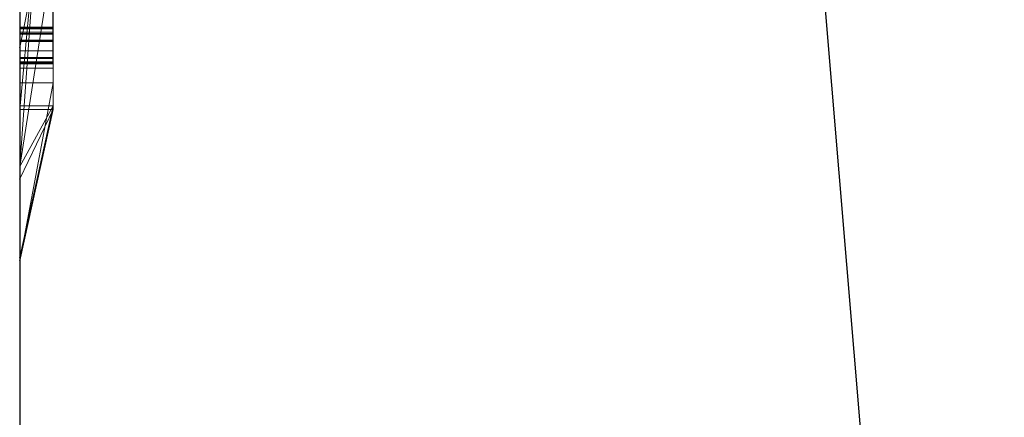
# Model space of a CAD drawing. Extents: x -1043 to 2383, y -808 to 1691.
# Drawn here: x 513 to 542, y -106 to -94 of the extents above; entities that cross this region are included whole.
import ezdxf

# ---------------------------------------------------------------- set-up
doc = ezdxf.new("R2010")
doc.units = 0
doc.header["$MEASUREMENT"] = 0
doc.linetypes.add('solid', pattern=[0])
for name, color, linetype in [('dim', 7, 'CONTINUOUS'), ('mark_1', 84, 'solid'), ('stone', 7, 'CONTINUOUS')]:
    doc.layers.add(name, color=color, linetype=linetype)

msp = doc.modelspace()

# ---------------------------------------------------------------- linework, layer by layer
at = {"layer": 'dim'}
msp.add_line((527.991, 14.511, 1565), (556.375, -325.232), dxfattribs=at)
at = {"layer": 'mark_1', "lineweight": 0, "extrusion": (6.12303e-17, 1, -1.83691e-16)}
for p, q in [((512.87, -96.206, 4880.383), (512.87, -70.743, 4880.383)), ((512.87, -96.206, 4828.896), (512.87, -70.743, 4828.896)), ((512.87, -96.206, 5080.383), (512.87, -70.743, 5080.383)), ((513.87, -96.206, 4880.383), (513.87, -70.743, 4880.383)), ((513.87, -70.743, 4909.099), (513.87, -96.206, 4909.099)), ((513.87, -96.206, 4880.383), (513.87, -70.743, 4880.383)), ((513.87, -70.743, 4909.099), (513.87, -96.206, 4909.099)), ((513.87, -70.743, 4809.529), (513.87, -96.206, 4809.529)), ((513.87, -96.206, 4828.896), (513.87, -70.743, 4828.896)), ((513.87, -70.743, 4859.769), (513.87, -96.206, 4859.769)), ((513.87, -96.206, 4847.736), (513.87, -70.743, 4849.553)), ((513.87, -70.743, 4828.896), (513.87, -96.206, 4828.896)), ((513.87, -70.743, 4840.019), (513.87, -96.206, 4840.019)), ((513.87, -70.743, 4849.553), (513.87, -96.206, 4847.736)), ((513.87, -70.743, 4859.769), (513.87, -96.206, 4859.769)), ((513.87, -96.206, 5080.383), (513.87, -70.743, 5080.383)), ((513.87, -70.743, 5109.099), (513.87, -96.206, 5109.099)), ((513.87, -96.206, 5080.383), (513.87, -70.743, 5080.383)), ((513.87, -70.743, 5109.099), (513.87, -96.206, 5109.099)), ((513.87, -70.847, 5159.208), (513.87, -96.313, 5159.208)), ((513.87, -96.206, 4847.736), (513.87, -72.871, 4847.736)), ((512.87, -74.281, 4815.203), (512.87, -100.745, 4815.203)), ((512.87, -74.281, 4865.217), (512.87, -100.745, 4865.217)), ((512.87, -74.952, 4915.341), (512.87, -100.745, 4915.341)), ((512.87, -74.952, 5115.341), (512.87, -100.745, 5115.341)), ((512.87, -75.288, 5165.201), (512.87, -100.851, 5165.201)), ((513.87, -96.313, 4938.357), (513.87, -77.445, 4938.357)), ((513.87, -77.445, 4950.093), (513.87, -96.313, 4950.093)), ((513.87, -96.313, 4938.357), (513.87, -77.445, 4938.357)), ((513.87, -96.313, 4950.093), (513.87, -77.445, 4950.093)), ((513.87, -96.313, 5238.357), (513.87, -77.445, 5238.357)), ((513.87, -77.445, 5250.093), (513.87, -96.313, 5250.093)), ((513.87, -96.313, 5238.357), (513.87, -77.445, 5238.357)), ((513.87, -96.313, 5250.093), (513.87, -77.445, 5250.093)), ((512.87, -93.846, 5492.048), (512.87, -77.864, 5489.676)), ((512.87, -93.846, 5442.048), (512.87, -77.864, 5439.676)), ((512.87, -93.846, 5392.048), (512.87, -77.864, 5389.676)), ((513.865, -93.846, 5392.048), (513.865, -77.864, 5389.676)), ((513.865, -93.846, 5442.048), (513.865, -77.864, 5439.676)), ((513.865, -93.846, 5492.048), (513.865, -77.864, 5489.676)), ((512.87, -77.968, 5504.899), (512.87, -93.888, 5502.528)), ((512.87, -77.968, 5454.899), (512.87, -93.888, 5452.528)), ((512.87, -77.968, 5404.899), (512.87, -93.888, 5402.528)), ((513.865, -77.968, 5404.899), (513.865, -93.888, 5402.528)), ((513.865, -77.968, 5454.899), (513.865, -93.888, 5452.528)), ((513.865, -77.968, 5504.899), (513.865, -93.888, 5502.528)), ((512.87, -78.709, 4604.307), (512.87, -94.253, 4604.307)), ((513.869, -78.709, 4604.307), (513.869, -94.253, 4604.307)), ((512.87, -80.761, 5497.219), (512.87, -93.853, 5494.661)), ((512.87, -93.895, 5499.915), (512.87, -80.761, 5497.219)), ((512.87, -80.761, 5447.219), (512.87, -93.853, 5444.661)), ((512.87, -93.895, 5449.915), (512.87, -80.761, 5447.219)), ((512.87, -80.761, 5397.219), (512.87, -93.853, 5394.661)), ((512.87, -93.895, 5399.915), (512.87, -80.761, 5397.219)), ((512.87, -94.053, 4602.28), (512.87, -80.77, 4602.28)), ((512.87, -80.812, 4598.564), (512.87, -94.232, 4598.564)), ((513.865, -93.895, 5399.915), (513.865, -80.761, 5397.219)), ((513.865, -80.761, 5397.219), (513.865, -93.853, 5394.661)), ((513.865, -93.895, 5449.915), (513.865, -80.761, 5447.219)), ((513.865, -80.761, 5447.219), (513.865, -93.853, 5444.661)), ((513.865, -93.895, 5499.915), (513.865, -80.761, 5497.219)), ((513.865, -80.761, 5497.219), (513.865, -93.853, 5494.661)), ((513.869, -94.053, 4602.28), (513.869, -80.77, 4602.28)), ((513.869, -80.812, 4598.564), (513.869, -94.232, 4598.564)), ((512.87, -94.277, 4596.537), (512.87, -80.832, 4596.537)), ((512.87, -93.994, 4590.456), (512.87, -80.853, 4590.456)), ((512.87, -81.035, 4592.483), (512.87, -94.032, 4592.483)), ((513.869, -94.277, 4596.537), (513.869, -80.832, 4596.537)), ((513.869, -93.994, 4590.456), (513.869, -80.853, 4590.456)), ((513.869, -81.035, 4592.483), (513.869, -94.032, 4592.483)), ((512.87, -96.313, 4938.357), (512.87, -81.643, 4938.357)), ((512.87, -81.643, 4956.835), (512.87, -100.851, 4956.835)), ((512.87, -96.313, 5238.357), (512.87, -81.643, 5238.357)), ((512.87, -81.643, 5256.835), (512.87, -100.851, 5256.835)), ((513.87, -96.313, 5191.949), (513.87, -81.643, 5191.949)), ((513.87, -81.643, 5197.443), (513.87, -96.313, 5197.443)), ((513.87, -81.643, 5191.949), (513.87, -96.313, 5191.949)), ((513.87, -96.313, 5197.443), (513.87, -81.643, 5197.443)), ((512.87, -98.02, 4847.51), (513.87, -84.244, 4847.736)), ((513.87, -84.244, 4847.736), (512.87, -98.02, 4847.51)), ((513.87, -96.206, 4847.736), (513.87, -84.244, 4847.736)), ((513.87, -84.627, 5159.208), (513.87, -96.313, 5159.208)), ((512.87, -96.313, 5146.974), (513.87, -85.794, 5146.974)), ((512.87, -96.313, 5146.974), (513.87, -85.794, 5146.974)), ((513.87, -96.313, 5146.974), (513.87, -85.794, 5146.974)), ((513.87, -85.794, 5146.974), (513.87, -95.52, 5130.491)), ((513.87, -85.794, 5146.974), (513.87, -96.313, 5146.974)), ((513.87, -85.794, 5146.974), (513.87, -95.52, 5130.491)), ((513.87, -88.17, 5200.939), (513.87, -96.313, 5200.939)), ((513.87, -96.313, 5200.939), (513.87, -88.17, 5200.939)), ((512.87, -96.313, 5187.704), (512.87, -89.104, 5187.704)), ((512.87, -94.457, 5314.971), (512.87, -89.252, 5310.117)), ((512.87, -94.457, 5014.971), (512.87, -89.252, 5010.117)), ((513.87, -96.313, 5187.704), (513.87, -89.104, 5187.704)), ((513.87, -96.313, 5187.704), (513.87, -89.104, 5187.704)), ((512.87, -94.457, 5314.971), (513.87, -89.505, 5308.498)), ((512.87, -94.457, 5314.971), (513.87, -89.505, 5308.498)), ((512.87, -94.457, 5014.971), (513.87, -89.505, 5008.498)), ((512.87, -94.457, 5014.971), (513.87, -89.505, 5008.498)), ((513.87, -89.505, 5308.498), (513.87, -96.313, 5308.498)), ((513.87, -89.505, 5292.049), (513.87, -96.313, 5286.91)), ((513.87, -89.505, 5292.049), (513.87, -96.313, 5286.91)), ((513.87, -89.505, 5308.498), (513.87, -96.313, 5308.498)), ((513.87, -89.505, 5292.049), (513.87, -96.313, 5286.91)), ((513.87, -89.505, 5008.498), (513.87, -96.313, 5008.498)), ((513.87, -89.505, 4992.049), (513.87, -96.313, 4986.91)), ((513.87, -89.505, 4992.049), (513.87, -96.313, 4986.91)), ((513.87, -89.505, 5008.498), (513.87, -96.313, 5008.498)), ((513.87, -89.505, 4992.049), (513.87, -96.313, 4986.91)), ((512.87, -95.52, 5130.491), (512.87, -89.761, 5130.491)), ((513.87, -95.52, 5130.491), (513.87, -89.761, 5130.491)), ((513.87, -89.761, 5130.491), (513.87, -95.52, 5130.491)), ((512.87, -96.206, 4783.875), (512.87, -90.178, 4783.875)), ((513.87, -96.206, 4783.875), (513.87, -90.178, 4783.875)), ((513.87, -90.178, 4783.875), (513.87, -96.206, 4783.875)), ((513.87, -90.178, 4809.529), (513.87, -96.206, 4809.529)), ((512.87, -91.271, 5279.915), (512.87, -96.313, 5286.91)), ((512.87, -91.271, 4979.915), (512.87, -96.313, 4986.91)), ((513.87, -91.271, 5279.915), (513.87, -96.313, 5286.91)), ((513.87, -91.271, 5279.915), (513.87, -96.313, 5286.91)), ((513.87, -91.271, 5279.915), (513.87, -96.313, 5286.91)), ((513.87, -91.271, 4979.915), (513.87, -96.313, 4986.91)), ((513.87, -91.271, 4979.915), (513.87, -96.313, 4986.91)), ((513.87, -91.271, 4979.915), (513.87, -96.313, 4986.91)), ((512.87, -98.02, 4847.51), (513.87, -91.683, 4840.019)), ((513.87, -91.683, 4840.019), (512.87, -98.02, 4847.51)), ((513.87, -91.683, 4840.019), (513.87, -96.206, 4840.019)), ((512.87, -92.6, 5206.683), (512.87, -100.851, 5206.683)), ((513.865, -93.846, 5392.048), (512.87, -93.846, 5392.048)), ((513.865, -93.846, 5442.048), (512.87, -93.846, 5442.048)), ((513.865, -93.846, 5492.048), (512.87, -93.846, 5492.048)), ((513.865, -93.853, 5394.661), (512.87, -93.853, 5394.661)), ((513.865, -93.853, 5444.661), (512.87, -93.853, 5444.661)), ((513.865, -93.853, 5494.661), (512.87, -93.853, 5494.661)), ((513.865, -93.888, 5402.528), (512.87, -93.888, 5402.528)), ((513.865, -93.888, 5452.528), (512.87, -93.888, 5452.528)), ((513.865, -93.888, 5502.528), (512.87, -93.888, 5502.528)), ((513.865, -93.895, 5399.915), (512.87, -93.895, 5399.915)), ((513.865, -93.895, 5449.915), (512.87, -93.895, 5449.915)), ((513.865, -93.895, 5499.915), (512.87, -93.895, 5499.915)), ((513.869, -93.994, 4590.456), (512.87, -93.994, 4590.456)), ((513.869, -94.032, 4592.483), (512.87, -94.032, 4592.483)), ((513.869, -94.053, 4602.28), (512.87, -94.053, 4602.28)), ((513.869, -94.232, 4598.564), (512.87, -94.232, 4598.564)), ((513.869, -94.253, 4604.307), (512.87, -94.253, 4604.307)), ((513.869, -94.277, 4596.537), (512.87, -94.277, 4596.537)), ((512.87, -94.457, 5314.971), (512.87, -100.851, 5314.971)), ((512.87, -94.457, 5014.971), (512.87, -100.851, 5014.971)), ((513.869, -94.555, 4697.179), (512.87, -94.555, 4697.179)), ((513.865, -94.76, 5392.455), (512.87, -94.76, 5392.455)), ((513.865, -94.76, 5442.455), (512.87, -94.76, 5442.455)), ((513.865, -94.76, 5492.455), (512.87, -94.76, 5492.455)), ((513.865, -94.763, 5394.137), (512.87, -94.763, 5394.137)), ((513.865, -94.763, 5444.137), (512.87, -94.763, 5444.137)), ((513.865, -94.763, 5494.137), (512.87, -94.763, 5494.137)), ((513.865, -94.78, 5402.141), (512.87, -94.78, 5402.141)), ((513.865, -94.78, 5452.141), (512.87, -94.78, 5452.141)), ((513.865, -94.78, 5502.141), (512.87, -94.78, 5502.141)), ((513.865, -94.784, 5400.459), (512.87, -94.784, 5400.459)), ((513.865, -94.784, 5450.459), (512.87, -94.784, 5450.459)), ((513.865, -94.784, 5500.459), (512.87, -94.784, 5500.459)), ((513.869, -94.887, 4590.913), (512.87, -94.887, 4590.913)), ((513.869, -94.887, 4602.738), (512.87, -94.887, 4602.738)), ((513.869, -94.907, 4592.279), (512.87, -94.907, 4592.279)), ((513.869, -94.928, 4596.994), (512.87, -94.928, 4596.994)), ((513.869, -94.928, 4598.36), (512.87, -94.928, 4598.36)), ((513.869, -94.935, 4604.103), (512.87, -94.935, 4604.103)), ((513.869, -94.95, 4647.219), (512.87, -94.95, 4647.219)), ((513.865, -94.95, 5393.365), (512.87, -94.95, 5393.365)), ((513.865, -94.95, 5401.232), (512.87, -94.95, 5401.232)), ((513.865, -94.95, 5443.365), (512.87, -94.95, 5443.365)), ((513.865, -94.95, 5451.232), (512.87, -94.95, 5451.232)), ((513.865, -94.95, 5493.365), (512.87, -94.95, 5493.365)), ((513.865, -94.95, 5501.232), (512.87, -94.95, 5501.232)), ((513.869, -95.077, 4591.596), (512.87, -95.077, 4591.596)), ((513.869, -95.077, 4597.677), (512.87, -95.077, 4597.677)), ((513.869, -95.077, 4603.42), (512.87, -95.077, 4603.42)), ((513.87, -95.52, 5130.491), (512.87, -95.52, 5130.491)), ((512.87, -100.851, 5135.236), (512.87, -95.52, 5130.491)), ((513.87, -95.52, 5130.491), (512.87, -95.52, 5130.491)), ((512.87, -100.851, 5135.236), (513.87, -95.52, 5130.491)), ((512.87, -100.851, 5135.236), (513.87, -95.52, 5130.491)), ((512.87, -100.745, 4884.629), (512.87, -96.206, 4880.383)), ((513.87, -96.206, 4880.383), (512.87, -96.206, 4880.383)), ((512.87, -100.745, 4884.629), (513.87, -96.206, 4880.383)), ((513.87, -96.206, 4880.383), (512.87, -96.206, 4880.383)), ((513.87, -96.206, 4909.099), (512.87, -100.745, 4915.341)), ((513.87, -96.206, 4880.383), (512.87, -100.745, 4884.629)), ((513.87, -96.206, 4909.099), (512.87, -100.745, 4915.341)), ((512.87, -100.745, 4791.155), (512.87, -96.206, 4783.875)), ((513.87, -96.206, 4783.875), (512.87, -96.206, 4783.875)), ((512.87, -100.745, 4791.155), (513.87, -96.206, 4783.875)), ((513.87, -96.206, 4783.875), (512.87, -96.206, 4783.875)), ((513.87, -96.206, 4809.529), (512.87, -100.745, 4815.203)), ((513.87, -96.206, 4783.875), (512.87, -100.745, 4791.155)), ((513.87, -96.206, 4809.529), (512.87, -100.745, 4815.203)), ((512.87, -98.02, 4847.51), (513.87, -96.206, 4847.736)), ((513.87, -96.206, 4847.736), (512.87, -98.02, 4847.51)), ((513.87, -96.206, 4847.736), (512.87, -100.745, 4851.825)), ((512.87, -100.745, 4833.663), (512.87, -96.206, 4828.896)), ((513.87, -96.206, 4828.896), (512.87, -96.206, 4828.896)), ((512.87, -100.745, 4833.663), (513.87, -96.206, 4828.896)), ((513.87, -96.206, 4828.896), (512.87, -96.206, 4828.896)), ((513.87, -96.206, 4840.019), (512.87, -100.745, 4847.51)), ((513.87, -96.206, 4828.896), (512.87, -100.745, 4833.663)), ((513.87, -96.206, 4840.019), (512.87, -100.745, 4847.51)), ((513.87, -96.206, 4859.769), (512.87, -100.745, 4865.217)), ((513.87, -96.206, 4847.736), (512.87, -100.745, 4851.825)), ((513.87, -96.206, 4859.769), (512.87, -100.745, 4865.217)), ((512.87, -100.745, 5084.629), (512.87, -96.206, 5080.383)), ((513.87, -96.206, 5080.383), (512.87, -96.206, 5080.383)), ((512.87, -100.745, 5084.629), (513.87, -96.206, 5080.383)), ((513.87, -96.206, 5080.383), (512.87, -96.206, 5080.383)), ((513.87, -96.206, 5109.099), (512.87, -100.745, 5115.341)), ((513.87, -96.206, 5080.383), (512.87, -100.745, 5084.629)), ((513.87, -96.206, 5109.099), (512.87, -100.745, 5115.341)), ((512.87, -100.851, 5293.209), (512.87, -96.313, 5286.913)), ((513.87, -96.313, 5286.91), (512.87, -96.313, 5286.913)), ((512.87, -100.851, 5293.209), (513.87, -96.313, 5286.91)), ((512.87, -96.313, 5286.91), (513.87, -96.313, 5286.91)), ((513.87, -96.313, 5308.498), (512.87, -100.851, 5314.971)), ((513.87, -96.313, 5286.91), (512.87, -100.851, 5293.209)), ((512.87, -100.851, 5314.971), (513.87, -96.313, 5308.498)), ((513.87, -96.313, 4938.357), (512.87, -96.313, 4938.357)), ((512.87, -96.313, 4938.357), (512.87, -100.851, 4941.603)), ((513.87, -96.313, 4938.357), (512.87, -100.851, 4941.603)), ((513.87, -96.313, 4938.357), (512.87, -96.313, 4938.357)), ((513.87, -96.313, 4950.093), (512.87, -100.851, 4956.835)), ((513.87, -96.313, 4938.357), (512.87, -100.851, 4941.603)), ((512.87, -100.851, 4956.835), (513.87, -96.313, 4950.093)), ((512.87, -100.851, 4993.209), (512.87, -96.313, 4986.913)), ((513.87, -96.313, 4986.91), (512.87, -96.313, 4986.913)), ((512.87, -100.851, 4993.209), (513.87, -96.313, 4986.91)), ((512.87, -96.313, 4986.91), (513.87, -96.313, 4986.91)), ((513.87, -96.313, 5008.498), (512.87, -100.851, 5014.971)), ((513.87, -96.313, 4986.91), (512.87, -100.851, 4993.209)), ((512.87, -100.851, 5014.971), (513.87, -96.313, 5008.498)), ((512.87, -98.398, 5148.471), (512.87, -96.313, 5146.974)), ((513.87, -96.313, 5146.974), (512.87, -96.313, 5146.974)), ((512.87, -98.398, 5148.471), (513.87, -96.313, 5146.974)), ((512.87, -96.313, 5146.974), (513.87, -96.313, 5146.974)), ((512.87, -96.313, 5146.974), (512.87, -100.851, 5135.236)), ((512.87, -100.851, 5152.717), (513.87, -96.313, 5146.974)), ((512.87, -98.398, 5148.471), (513.87, -96.313, 5146.974)), ((513.87, -96.313, 5159.208), (512.87, -100.851, 5165.201)), ((513.87, -96.313, 5146.974), (512.87, -100.851, 5152.717)), ((513.87, -96.313, 5159.208), (512.87, -100.851, 5165.201)), ((513.87, -96.313, 5187.704), (512.87, -96.313, 5187.704)), ((512.87, -96.313, 5187.704), (512.87, -100.851, 5192.549)), ((513.87, -96.313, 5187.704), (512.87, -100.851, 5192.549)), ((513.87, -96.313, 5187.704), (512.87, -96.313, 5187.704)), ((513.87, -96.313, 5200.939), (512.87, -100.851, 5206.683)), ((513.87, -96.313, 5187.704), (512.87, -100.851, 5192.549)), ((513.87, -96.313, 5200.939), (512.87, -100.851, 5206.683)), ((513.87, -96.313, 5238.357), (512.87, -96.313, 5238.357)), ((512.87, -96.313, 5238.357), (512.87, -100.851, 5241.603)), ((513.87, -96.313, 5238.357), (512.87, -100.851, 5241.603)), ((513.87, -96.313, 5238.357), (512.87, -96.313, 5238.357)), ((513.87, -96.313, 5250.093), (512.87, -100.851, 5256.835)), ((513.87, -96.313, 5238.357), (512.87, -100.851, 5241.603)), ((512.87, -100.851, 5256.835), (513.87, -96.313, 5250.093)), ((513.87, -96.206, 4909.099), (513.87, -96.206, 4880.383)), ((513.87, -96.206, 4909.099), (513.87, -96.206, 4880.383)), ((513.87, -96.206, 4809.529), (513.87, -96.206, 4783.875)), ((513.87, -96.206, 4840.019), (513.87, -96.206, 4828.896)), ((513.87, -96.206, 4859.769), (513.87, -96.206, 4847.736)), ((513.87, -96.206, 4783.875), (513.87, -96.206, 4809.529)), ((513.87, -96.206, 4828.896), (513.87, -96.206, 4840.019)), ((513.87, -96.206, 4847.736), (513.87, -96.206, 4859.769)), ((513.87, -96.206, 5109.099), (513.87, -96.206, 5080.383)), ((513.87, -96.206, 5109.099), (513.87, -96.206, 5080.383)), ((513.87, -96.313, 5308.498), (513.87, -96.313, 5286.91)), ((513.87, -96.313, 5308.498), (513.87, -96.313, 5286.91)), ((513.87, -96.313, 4950.093), (513.87, -96.313, 4938.357)), ((513.87, -96.313, 5008.498), (513.87, -96.313, 4986.91)), ((513.87, -96.313, 4950.093), (513.87, -96.313, 4938.357)), ((513.87, -96.313, 5008.498), (513.87, -96.313, 4986.91)), ((513.87, -96.313, 5159.208), (513.87, -96.313, 5146.974)), ((513.87, -96.313, 5146.974), (513.87, -96.313, 5159.208)), ((513.87, -96.313, 5200.939), (513.87, -96.313, 5187.704)), ((513.87, -96.313, 5187.704), (513.87, -96.313, 5191.949)), ((513.87, -96.313, 5191.949), (513.87, -96.313, 5197.443)), ((513.87, -96.313, 5200.939), (513.87, -96.313, 5197.443)), ((513.87, -96.313, 5250.093), (513.87, -96.313, 5238.357)), ((513.87, -96.313, 5250.093), (513.87, -96.313, 5238.357)), ((512.87, -98.02, 4847.51), (512.87, -100.745, 4851.825)), ((512.87, -98.02, 4847.51), (512.87, -100.745, 4847.51)), ((512.87, -100.851, 5152.717), (512.87, -98.398, 5148.471)), ((512.87, -100.745, 4915.341), (512.87, -100.745, 4884.629)), ((512.87, -100.745, 4815.203), (512.87, -100.745, 4791.155)), ((512.87, -100.745, 4847.51), (512.87, -100.745, 4833.663)), ((512.87, -100.745, 4865.217), (512.87, -100.745, 4851.825)), ((512.87, -100.745, 5115.341), (512.87, -100.745, 5084.629)), ((512.87, -100.851, 5314.971), (512.87, -100.851, 5293.209)), ((512.87, -100.851, 4956.835), (512.87, -100.851, 4941.603)), ((512.87, -100.851, 5014.971), (512.87, -100.851, 4993.209)), ((512.87, -100.851, 5165.201), (512.87, -100.851, 5152.717)), ((512.87, -100.851, 5206.683), (512.87, -100.851, 5192.549)), ((512.87, -100.851, 5256.835), (512.87, -100.851, 5241.603))]:
    msp.add_line(p, q, dxfattribs=at)
at = {"layer": 'mark_1', "lineweight": 0, "extrusion": (1, -6.12303e-17, 0)}
for centre, radius, start, end in [((-89.151, 4646.916, 512.87), 5.793, 217.0874, 226.738), ((-89.151, 4646.916, 513.869), 5.793, 217.0874, 226.738), ((-88.754, 4647.576, 512.87), 6.176, 138.4226, 143.1167), ((-88.907, 4696.47, 512.87), 5.549, 211.119, 216.0104), ((-88.754, 4647.576, 513.869), 6.176, 138.4226, 143.1167), ((-88.907, 4696.47, 513.869), 5.549, 211.119, 216.0104), ((-88.777, 4697.607, 512.87), 5.726, 147.8072, 152.6244), ((-88.826, 4696.518, 512.87), 5.643, 206.2896, 211.119), ((-88.857, 4647.653, 512.87), 6.047, 143.1167, 147.7816), ((-89.306, 4646.798, 512.87), 5.598, 212.2545, 217.0874), ((-88.777, 4697.607, 513.869), 5.726, 147.8072, 152.6244), ((-88.826, 4696.518, 513.869), 5.643, 206.2896, 211.119), ((-88.857, 4647.653, 513.869), 6.047, 143.1167, 147.7816), ((-89.306, 4646.798, 513.869), 5.598, 212.2545, 217.0874), ((-93.718, 5393.864, 512.87), 1.821, 256.1493, 265.9697), ((-93.718, 5443.864, 512.87), 1.821, 256.1493, 265.9697), ((-93.718, 5493.864, 512.87), 1.821, 256.1493, 265.9697), ((-93.2, 5392.237, 512.87), 2.511, 105.0912, 112.3174), ((-93.2, 5442.237, 512.87), 2.511, 105.0912, 112.3174), ((-93.2, 5492.237, 512.87), 2.511, 105.0912, 112.3174), ((-88.734, 4697.585, 512.87), 5.774, 152.6244, 162.2543), ((-88.707, 4696.577, 512.87), 5.776, 201.428, 206.2896), ((-93.827, 5400.866, 512.87), 1.662, 92.0913, 100.9776), ((-93.827, 5450.866, 512.87), 1.662, 92.0913, 100.9776), ((-93.827, 5500.866, 512.87), 1.662, 92.0913, 100.9776), ((-93.108, 5402.404, 512.87), 2.611, 246.3311, 252.4477), ((-93.108, 5452.404, 512.87), 2.611, 246.3311, 252.4477), ((-93.108, 5502.404, 512.87), 2.611, 246.3311, 252.4477), ((-88.931, 4647.7, 512.87), 5.96, 147.7816, 152.4981), ((-93.994, 4591.778, 512.87), 1.323, 262.752, 270), ((-94.032, 4589.641, 512.87), 2.842, 90, 95.4063), ((-89.369, 4646.758, 512.87), 5.523, 207.3725, 212.2545), ((-94.053, 4603.492, 512.87), 1.212, 269.9288, 270), ((-94.053, 4603.489, 512.87), 1.21, 269.8574, 269.9288), ((-94.054, 4603.313, 512.87), 1.033, 250.7776, 269.8574), ((-88.299, 4696.737, 512.87), 6.214, 196.8272, 201.428), ((-93.718, 5493.864, 513.865), 1.821, 256.1493, 265.9697), ((-93.718, 5443.864, 513.865), 1.821, 256.1493, 265.9697), ((-93.718, 5393.864, 513.865), 1.821, 256.1493, 265.9697), ((-93.2, 5492.237, 513.865), 2.511, 105.0912, 112.3174), ((-93.2, 5442.237, 513.865), 2.511, 105.0912, 112.3174), ((-93.2, 5392.237, 513.865), 2.511, 105.0912, 112.3174), ((-93.827, 5500.866, 513.865), 1.662, 92.0913, 100.9776), ((-93.827, 5450.866, 513.865), 1.662, 92.0913, 100.9776), ((-93.827, 5400.866, 513.865), 1.662, 92.0913, 100.9776), ((-93.108, 5502.404, 513.865), 2.611, 246.3311, 252.4477), ((-93.108, 5452.404, 513.865), 2.611, 246.3311, 252.4477), ((-93.108, 5402.404, 513.865), 2.611, 246.3311, 252.4477), ((-88.734, 4697.585, 513.869), 5.774, 152.6244, 162.2543), ((-88.707, 4696.577, 513.869), 5.776, 201.428, 206.2896), ((-88.931, 4647.7, 513.869), 5.96, 147.7816, 152.4981), ((-93.994, 4591.778, 513.869), 1.323, 262.752, 270), ((-94.032, 4589.641, 513.869), 2.842, 90, 95.4063), ((-89.369, 4646.758, 513.869), 5.523, 207.3725, 212.2545), ((-94.053, 4603.492, 513.869), 1.212, 269.9288, 270), ((-94.053, 4603.489, 513.869), 1.21, 269.8574, 269.9288), ((-94.054, 4603.313, 513.869), 1.033, 250.7776, 269.8574), ((-88.299, 4696.737, 513.869), 6.214, 196.8272, 201.428), ((-93.911, 5401.298, 512.87), 1.222, 100.9776, 112.2283), ((-93.911, 5451.298, 512.87), 1.222, 100.9776, 112.2283), ((-93.911, 5501.298, 512.87), 1.222, 100.9776, 112.2283), ((-93.456, 5392.861, 512.87), 1.836, 112.3174, 121.4849), ((-93.456, 5442.861, 512.87), 1.836, 112.3174, 121.4849), ((-93.456, 5492.861, 512.87), 1.836, 112.3174, 121.4849), ((-93.851, 5393.327, 512.87), 1.267, 243.1603, 256.1493), ((-93.851, 5443.327, 512.87), 1.267, 243.1603, 256.1493), ((-93.851, 5493.327, 512.87), 1.267, 243.1603, 256.1493), ((-93.341, 5401.87, 512.87), 2.028, 238.9253, 246.3311), ((-93.341, 5451.87, 512.87), 2.028, 238.9253, 246.3311), ((-93.341, 5501.87, 512.87), 2.028, 238.9253, 246.3311), ((-94.025, 4591.535, 512.87), 1.078, 254.2812, 262.752), ((-88.874, 4647.67, 512.87), 6.024, 152.4981, 161.9262), ((-94.232, 4597.012, 512.87), 1.552, 90, 97.3463), ((-88.008, 4697.353, 512.87), 6.537, 162.2543, 171.0107), ((-87.991, 4696.83, 512.87), 6.535, 192.2015, 196.8272), ((-94.253, 4602.849, 512.87), 1.458, 90, 97.5844), ((-89.33, 4646.778, 512.87), 5.567, 202.4557, 207.3725), ((-94.277, 4597.096, 512.87), 0.559, 247.3009, 270), ((-94.133, 4590.708, 512.87), 1.77, 95.4063, 103.1284), ((-94.048, 4591.456, 512.87), 0.995, 242.7512, 254.2812), ((-93.954, 5401.403, 512.87), 1.109, 112.2283, 123.1734), ((-93.954, 5451.403, 512.87), 1.109, 112.2283, 123.1734), ((-93.954, 5501.403, 512.87), 1.109, 112.2283, 123.1734), ((-87.158, 4697.011, 512.87), 7.388, 187.9839, 192.2015), ((-93.45, 5401.691, 512.87), 1.818, 230.6903, 238.9253), ((-93.45, 5451.691, 512.87), 1.818, 230.6903, 238.9253), ((-93.45, 5501.691, 512.87), 1.818, 230.6903, 238.9253), ((-94.098, 4603.184, 512.87), 0.897, 229.3194, 250.7776), ((-93.911, 5501.298, 513.865), 1.222, 100.9776, 112.2283), ((-93.911, 5451.298, 513.865), 1.222, 100.9776, 112.2283), ((-93.911, 5401.298, 513.865), 1.222, 100.9776, 112.2283), ((-93.456, 5492.861, 513.865), 1.836, 112.3174, 121.4849), ((-93.456, 5442.861, 513.865), 1.836, 112.3174, 121.4849), ((-93.456, 5392.861, 513.865), 1.836, 112.3174, 121.4849), ((-93.851, 5493.327, 513.865), 1.267, 243.1603, 256.1493), ((-93.851, 5443.327, 513.865), 1.267, 243.1603, 256.1493), ((-93.851, 5393.327, 513.865), 1.267, 243.1603, 256.1493), ((-93.341, 5501.87, 513.865), 2.028, 238.9253, 246.3311), ((-93.341, 5451.87, 513.865), 2.028, 238.9253, 246.3311), ((-93.341, 5401.87, 513.865), 2.028, 238.9253, 246.3311), ((-93.954, 5501.403, 513.865), 1.109, 112.2283, 123.1734), ((-93.954, 5451.403, 513.865), 1.109, 112.2283, 123.1734), ((-93.954, 5401.403, 513.865), 1.109, 112.2283, 123.1734), ((-93.45, 5501.691, 513.865), 1.818, 230.6903, 238.9253), ((-93.45, 5451.691, 513.865), 1.818, 230.6903, 238.9253), ((-93.45, 5401.691, 513.865), 1.818, 230.6903, 238.9253), ((-94.025, 4591.535, 513.869), 1.078, 254.2812, 262.752), ((-88.874, 4647.67, 513.869), 6.024, 152.4981, 161.9262), ((-94.232, 4597.012, 513.869), 1.552, 90, 97.3463), ((-88.008, 4697.353, 513.869), 6.537, 162.2543, 171.0107), ((-87.991, 4696.83, 513.869), 6.535, 192.2015, 196.8272), ((-94.253, 4602.849, 513.869), 1.458, 90, 97.5844), ((-89.33, 4646.778, 513.869), 5.567, 202.4557, 207.3725), ((-94.277, 4597.096, 513.869), 0.559, 247.3009, 270), ((-94.133, 4590.708, 513.869), 1.77, 95.4063, 103.1284), ((-94.048, 4591.456, 513.869), 0.995, 242.7512, 254.2812), ((-87.158, 4697.011, 513.869), 7.388, 187.9839, 192.2015), ((-94.098, 4603.184, 513.869), 0.897, 229.3194, 250.7776), ((-93.561, 5393.033, 512.87), 1.634, 121.4849, 129.5661), ((-93.561, 5443.033, 512.87), 1.634, 121.4849, 129.5661), ((-93.561, 5493.033, 512.87), 1.634, 121.4849, 129.5661), ((-93.906, 5393.218, 512.87), 1.145, 232.4504, 243.1603), ((-93.906, 5443.218, 512.87), 1.145, 232.4504, 243.1603), ((-93.906, 5493.218, 512.87), 1.145, 232.4504, 243.1603), ((-94.278, 4597.37, 512.87), 1.191, 97.3463, 106.3346), ((-94.293, 4603.15, 512.87), 1.154, 97.5844, 106.6476), ((-87.426, 4697.261, 512.87), 7.125, 171.0107, 175.7479), ((-89.098, 4646.875, 512.87), 5.819, 197.7003, 202.4557), ((-86.606, 4697.088, 512.87), 7.946, 183.7497, 187.9839), ((-94.211, 4597.253, 512.87), 0.729, 229.1027, 247.3009), ((-94.053, 4591.446, 512.87), 0.984, 231.1169, 242.7512), ((-86.331, 4697.179, 512.87), 8.224, 175.7479, 180), ((-94.218, 4591.072, 512.87), 1.396, 103.1284, 111.8211), ((-85.216, 4697.179, 512.87), 9.339, 180, 183.7497), ((-93.971, 5401.429, 512.87), 1.078, 123.1734, 134.3596), ((-93.971, 5451.429, 512.87), 1.078, 123.1734, 134.3596), ((-93.971, 5501.429, 512.87), 1.078, 123.1734, 134.3596), ((-88.108, 4647.42, 512.87), 6.83, 161.9262, 170.4901), ((-93.596, 5401.512, 512.87), 1.587, 221.5546, 230.6903), ((-93.682, 5393.179, 512.87), 1.445, 129.5661, 138.4454), ((-93.596, 5451.512, 512.87), 1.587, 221.5546, 230.6903), ((-93.682, 5443.179, 512.87), 1.445, 129.5661, 138.4454), ((-93.596, 5501.512, 512.87), 1.587, 221.5546, 230.6903), ((-93.682, 5493.179, 512.87), 1.445, 129.5661, 138.4454), ((-93.922, 5393.198, 512.87), 1.12, 221.5546, 232.4504), ((-93.922, 5443.198, 512.87), 1.12, 221.5546, 232.4504), ((-93.922, 5493.198, 512.87), 1.12, 221.5546, 232.4504), ((-94.31, 4597.479, 512.87), 1.078, 106.3346, 115.7875), ((-94.318, 4603.236, 512.87), 1.065, 106.6476, 116.086), ((-88.89, 4646.941, 512.87), 6.037, 192.9157, 197.7003), ((-94.009, 4591.501, 512.87), 1.054, 222.6358, 231.1169), ((-94.013, 4603.284, 512.87), 1.028, 220.8975, 229.3194), ((-94.041, 4597.448, 512.87), 0.988, 218.7528, 229.1027), ((-93.561, 5493.033, 513.865), 1.634, 121.4849, 129.5661), ((-93.561, 5443.033, 513.865), 1.634, 121.4849, 129.5661), ((-93.561, 5393.033, 513.865), 1.634, 121.4849, 129.5661), ((-93.906, 5493.218, 513.865), 1.145, 232.4504, 243.1603), ((-93.906, 5443.218, 513.865), 1.145, 232.4504, 243.1603), ((-93.906, 5393.218, 513.865), 1.145, 232.4504, 243.1603), ((-93.971, 5501.429, 513.865), 1.078, 123.1734, 134.3596), ((-93.971, 5451.429, 513.865), 1.078, 123.1734, 134.3596), ((-93.971, 5401.429, 513.865), 1.078, 123.1734, 134.3596), ((-93.682, 5493.179, 513.865), 1.445, 129.5661, 138.4454), ((-93.596, 5501.512, 513.865), 1.587, 221.5546, 230.6903), ((-93.682, 5443.179, 513.865), 1.445, 129.5661, 138.4454), ((-93.596, 5451.512, 513.865), 1.587, 221.5546, 230.6903), ((-93.682, 5393.179, 513.865), 1.445, 129.5661, 138.4454), ((-93.596, 5401.512, 513.865), 1.587, 221.5546, 230.6903), ((-93.922, 5493.198, 513.865), 1.12, 221.5546, 232.4504), ((-93.922, 5443.198, 513.865), 1.12, 221.5546, 232.4504), ((-93.922, 5393.198, 513.865), 1.12, 221.5546, 232.4504), ((-94.278, 4597.37, 513.869), 1.191, 97.3463, 106.3346), ((-94.293, 4603.15, 513.869), 1.154, 97.5844, 106.6476), ((-87.426, 4697.261, 513.869), 7.125, 171.0107, 175.7479), ((-86.606, 4697.088, 513.869), 7.946, 183.7497, 187.9839), ((-89.098, 4646.875, 513.869), 5.819, 197.7003, 202.4557), ((-94.211, 4597.253, 513.869), 0.729, 229.1027, 247.3009), ((-94.053, 4591.446, 513.869), 0.984, 231.1169, 242.7512), ((-86.331, 4697.179, 513.869), 8.224, 175.7479, 180), ((-85.216, 4697.179, 513.869), 9.339, 180, 183.7497), ((-94.218, 4591.072, 513.869), 1.396, 103.1284, 111.8211), ((-88.108, 4647.42, 513.869), 6.83, 161.9262, 170.4901), ((-94.31, 4597.479, 513.869), 1.078, 106.3346, 115.7875), ((-94.318, 4603.236, 513.869), 1.065, 106.6476, 116.086), ((-88.89, 4646.941, 513.869), 6.037, 192.9157, 197.7003), ((-94.009, 4591.501, 513.869), 1.054, 222.6358, 231.1169), ((-94.013, 4603.284, 513.869), 1.028, 220.8975, 229.3194), ((-94.041, 4597.448, 513.869), 0.988, 218.7528, 229.1027), ((-93.943, 5401.4, 512.87), 1.118, 134.3596, 136.4239), ((-93.943, 5451.4, 512.87), 1.118, 134.3596, 136.4239), ((-93.943, 5501.4, 512.87), 1.118, 134.3596, 136.4239), ((-94.39, 4591.501, 512.87), 0.934, 111.8211, 123.6434), ((-93.92, 5401.379, 512.87), 1.15, 136.4239, 138.4454), ((-93.92, 5451.379, 512.87), 1.15, 136.4239, 138.4454), ((-93.92, 5501.379, 512.87), 1.15, 136.4239, 138.4454), ((-93.693, 5393.044, 512.87), 1.218, 199.2746, 208.8942), ((-93.693, 5443.044, 512.87), 1.218, 199.2746, 208.8942), ((-93.693, 5493.044, 512.87), 1.218, 199.2746, 208.8942), ((-93.453, 5393.427, 512.87), 1.49, 151.5484, 160.9804), ((-93.453, 5443.427, 512.87), 1.49, 151.5484, 160.9804), ((-93.453, 5493.427, 512.87), 1.49, 151.5484, 160.9804), ((-88.283, 4647.08, 512.87), 6.66, 188.4724, 192.9157), ((-94.346, 4597.554, 512.87), 0.993, 115.7875, 125.8497), ((-93.607, 5401.564, 512.87), 1.308, 153.8171, 163.8575), ((-93.607, 5451.564, 512.87), 1.308, 153.8171, 163.8575), ((-93.607, 5501.564, 512.87), 1.308, 153.8171, 163.8575), ((-93.847, 4591.649, 512.87), 1.274, 215.2924, 222.6358), ((-93.361, 5401.145, 512.87), 1.579, 201.4653, 205.7181), ((-93.361, 5451.145, 512.87), 1.579, 201.4653, 205.7181), ((-93.361, 5501.145, 512.87), 1.579, 201.4653, 205.7181), ((-94.338, 4603.277, 512.87), 1.019, 116.086, 125.8497), ((-93.812, 4603.458, 512.87), 1.294, 213.8241, 220.8975), ((-93.539, 4597.852, 512.87), 1.633, 211.6807, 218.7528), ((-93.322, 5401.16, 512.87), 1.621, 197.2954, 201.4653), ((-93.322, 5451.16, 512.87), 1.621, 197.2954, 201.4653), ((-93.322, 5501.16, 512.87), 1.621, 197.2954, 201.4653), ((-93.237, 5393.203, 512.87), 1.701, 191.8131, 199.2746), ((-93.237, 5443.203, 512.87), 1.701, 191.8131, 199.2746), ((-93.237, 5493.203, 512.87), 1.701, 191.8131, 199.2746), ((-87.489, 4647.317, 512.87), 7.457, 170.4901, 175.5222), ((-93.374, 5393.4, 512.87), 1.573, 160.9804, 170.0271), ((-93.374, 5443.4, 512.87), 1.573, 160.9804, 170.0271), ((-93.374, 5493.4, 512.87), 1.573, 160.9804, 170.0271), ((-92.934, 5401.37, 512.87), 2.009, 163.8575, 171.1045), ((-92.934, 5451.37, 512.87), 2.009, 163.8575, 171.1045), ((-92.934, 5501.37, 512.87), 2.009, 163.8575, 171.1045), ((-87.861, 4647.143, 512.87), 7.086, 184.0082, 188.4724), ((-93.257, 5401.18, 512.87), 1.69, 187.995, 197.2954), ((-93.257, 5451.18, 512.87), 1.69, 187.995, 197.2954), ((-93.257, 5501.18, 512.87), 1.69, 187.995, 197.2954), ((-94.568, 4603.038, 512.87), 0.437, 205.5884, 223.2986), ((-94.599, 4591.217, 512.87), 0.418, 207.3783, 226.606), ((-92.881, 5393.277, 512.87), 2.065, 185.0395, 191.8131), ((-92.881, 5443.277, 512.87), 2.065, 185.0395, 191.8131), ((-92.881, 5493.277, 512.87), 2.065, 185.0395, 191.8131), ((-94.275, 4591.624, 512.87), 0.91, 134.014, 140.018), ((-92.492, 5401.3, 512.87), 2.455, 171.1045, 176.1287), ((-92.492, 5451.3, 512.87), 2.455, 171.1045, 176.1287), ((-92.492, 5501.3, 512.87), 2.455, 171.1045, 176.1287), ((-86.244, 4647.219, 512.87), 8.706, 175.5222, 180), ((-93.274, 5393.382, 512.87), 1.676, 170.0271, 175.2397), ((-93.274, 5443.382, 512.87), 1.676, 170.0271, 175.2397), ((-93.274, 5493.382, 512.87), 1.676, 170.0271, 175.2397), ((-93.776, 4597.781, 512.87), 1.29, 153.343, 163.4891), ((-94.608, 4597.259, 512.87), 0.416, 201.7441, 219.5881), ((-86.773, 4647.219, 512.87), 8.177, 180, 184.0082), ((-92.89, 5401.232, 512.87), 2.06, 180, 187.995), ((-92.89, 5451.232, 512.87), 2.06, 180, 187.995), ((-92.89, 5501.232, 512.87), 2.06, 180, 187.995), ((-93.74, 4603.531, 512.87), 1.325, 154.4215, 164.4269), ((-91.892, 5393.365, 512.87), 3.058, 180, 185.0395), ((-91.892, 5443.365, 512.87), 3.058, 180, 185.0395), ((-91.892, 5493.365, 512.87), 3.058, 180, 185.0395), ((-91.476, 5401.232, 512.87), 3.474, 176.1287, 180), ((-91.476, 5451.232, 512.87), 3.474, 176.1287, 180), ((-91.476, 5501.232, 512.87), 3.474, 176.1287, 180), ((-93.06, 5393.365, 512.87), 1.89, 175.2397, 180), ((-93.06, 5443.365, 512.87), 1.89, 175.2397, 180), ((-93.06, 5493.365, 512.87), 1.89, 175.2397, 180), ((-94.138, 4603.244, 512.87), 0.915, 195.5756, 205.5884), ((-94.28, 4591.383, 512.87), 0.779, 195.5756, 207.3783), ((-94.428, 4591.752, 512.87), 0.711, 140.018, 147.2583), ((-93.943, 5501.4, 513.865), 1.118, 134.3596, 136.4239), ((-93.943, 5451.4, 513.865), 1.118, 134.3596, 136.4239), ((-93.943, 5401.4, 513.865), 1.118, 134.3596, 136.4239), ((-93.92, 5501.379, 513.865), 1.15, 136.4239, 138.4454), ((-93.92, 5451.379, 513.865), 1.15, 136.4239, 138.4454), ((-93.92, 5401.379, 513.865), 1.15, 136.4239, 138.4454), ((-93.693, 5493.044, 513.865), 1.218, 199.2746, 208.8942), ((-93.693, 5443.044, 513.865), 1.218, 199.2746, 208.8942), ((-93.693, 5393.044, 513.865), 1.218, 199.2746, 208.8942), ((-93.453, 5493.427, 513.865), 1.49, 151.5484, 160.9804), ((-93.453, 5443.427, 513.865), 1.49, 151.5484, 160.9804), ((-93.453, 5393.427, 513.865), 1.49, 151.5484, 160.9804), ((-93.607, 5501.564, 513.865), 1.308, 153.8171, 163.8575), ((-93.607, 5451.564, 513.865), 1.308, 153.8171, 163.8575), ((-93.607, 5401.564, 513.865), 1.308, 153.8171, 163.8575), ((-93.361, 5501.145, 513.865), 1.579, 201.4653, 205.7181), ((-93.361, 5451.145, 513.865), 1.579, 201.4653, 205.7181), ((-93.361, 5401.145, 513.865), 1.579, 201.4653, 205.7181), ((-93.322, 5501.16, 513.865), 1.621, 197.2954, 201.4653), ((-93.322, 5451.16, 513.865), 1.621, 197.2954, 201.4653), ((-93.322, 5401.16, 513.865), 1.621, 197.2954, 201.4653), ((-93.237, 5493.203, 513.865), 1.701, 191.8131, 199.2746), ((-93.237, 5443.203, 513.865), 1.701, 191.8131, 199.2746), ((-93.237, 5393.203, 513.865), 1.701, 191.8131, 199.2746), ((-93.374, 5493.4, 513.865), 1.573, 160.9804, 170.0271), ((-93.374, 5443.4, 513.865), 1.573, 160.9804, 170.0271), ((-93.374, 5393.4, 513.865), 1.573, 160.9804, 170.0271), ((-92.934, 5501.37, 513.865), 2.009, 163.8575, 171.1045), ((-92.934, 5451.37, 513.865), 2.009, 163.8575, 171.1045), ((-92.934, 5401.37, 513.865), 2.009, 163.8575, 171.1045), ((-93.257, 5501.18, 513.865), 1.69, 187.995, 197.2954), ((-93.257, 5451.18, 513.865), 1.69, 187.995, 197.2954), ((-93.257, 5401.18, 513.865), 1.69, 187.995, 197.2954), ((-92.881, 5493.277, 513.865), 2.065, 185.0395, 191.8131), ((-92.881, 5443.277, 513.865), 2.065, 185.0395, 191.8131), ((-92.881, 5393.277, 513.865), 2.065, 185.0395, 191.8131), ((-92.492, 5501.3, 513.865), 2.455, 171.1045, 176.1287), ((-92.492, 5451.3, 513.865), 2.455, 171.1045, 176.1287), ((-92.492, 5401.3, 513.865), 2.455, 171.1045, 176.1287), ((-93.274, 5493.382, 513.865), 1.676, 170.0271, 175.2397), ((-93.274, 5443.382, 513.865), 1.676, 170.0271, 175.2397), ((-93.274, 5393.382, 513.865), 1.676, 170.0271, 175.2397), ((-92.89, 5501.232, 513.865), 2.06, 180, 187.995), ((-92.89, 5451.232, 513.865), 2.06, 180, 187.995), ((-92.89, 5401.232, 513.865), 2.06, 180, 187.995), ((-91.892, 5493.365, 513.865), 3.058, 180, 185.0395), ((-91.892, 5443.365, 513.865), 3.058, 180, 185.0395), ((-91.892, 5393.365, 513.865), 3.058, 180, 185.0395), ((-91.476, 5501.232, 513.865), 3.474, 176.1287, 180), ((-91.476, 5451.232, 513.865), 3.474, 176.1287, 180), ((-91.476, 5401.232, 513.865), 3.474, 176.1287, 180), ((-93.06, 5493.365, 513.865), 1.89, 175.2397, 180), ((-93.06, 5443.365, 513.865), 1.89, 175.2397, 180), ((-93.06, 5393.365, 513.865), 1.89, 175.2397, 180), ((-94.39, 4591.501, 513.869), 0.934, 111.8211, 123.6434), ((-88.283, 4647.08, 513.869), 6.66, 188.4724, 192.9157), ((-94.346, 4597.554, 513.869), 0.993, 115.7875, 125.8497), ((-93.847, 4591.649, 513.869), 1.274, 215.2924, 222.6358), ((-94.338, 4603.277, 513.869), 1.019, 116.086, 125.8497), ((-93.812, 4603.458, 513.869), 1.294, 213.8241, 220.8975), ((-93.539, 4597.852, 513.869), 1.633, 211.6807, 218.7528), ((-87.489, 4647.317, 513.869), 7.457, 170.4901, 175.5222), ((-87.861, 4647.143, 513.869), 7.086, 184.0082, 188.4724), ((-94.599, 4591.217, 513.869), 0.418, 207.3783, 226.606), ((-94.568, 4603.038, 513.869), 0.437, 205.5884, 223.2986), ((-94.275, 4591.624, 513.869), 0.91, 134.014, 140.018), ((-86.244, 4647.219, 513.869), 8.706, 175.5222, 180), ((-94.608, 4597.259, 513.869), 0.416, 201.7441, 219.5881), ((-93.776, 4597.781, 513.869), 1.29, 153.343, 163.4891), ((-86.773, 4647.219, 513.869), 8.177, 180, 184.0082), ((-93.74, 4603.531, 513.869), 1.325, 154.4215, 164.4269), ((-94.138, 4603.244, 513.869), 0.915, 195.5756, 205.5884), ((-94.28, 4591.383, 513.869), 0.779, 195.5756, 207.3783), ((-94.428, 4591.752, 513.869), 0.711, 140.018, 147.2583), ((-94.111, 4597.457, 512.87), 0.951, 192.2942, 201.7441), ((-93.548, 4597.713, 512.87), 1.527, 163.4891, 172.4009), ((-93.47, 4603.456, 512.87), 1.605, 164.4269, 173.0681), ((-93.729, 4603.358, 512.87), 1.339, 187.2611, 195.5756), ((-94.513, 4591.807, 512.87), 0.61, 147.2583, 162.065), ((-93.937, 4591.478, 512.87), 1.134, 185.767, 195.5756), ((-93.658, 4597.556, 512.87), 1.415, 184.503, 192.2942), ((-92.358, 4603.533, 512.87), 2.721, 182.3644, 187.2611), ((-93.392, 4597.693, 512.87), 1.685, 172.4009, 176.3971), ((-93.301, 4603.435, 512.87), 1.776, 173.0681, 176.7085), ((-92.774, 4591.596, 512.87), 2.303, 180, 185.767), ((-92.124, 4597.677, 512.87), 2.953, 180, 184.503), ((-93.144, 4597.677, 512.87), 1.933, 176.3971, 180), ((-93.046, 4603.42, 512.87), 2.031, 176.7085, 180), ((-94.335, 4591.859, 512.87), 0.787, 190.0699, 199.5532), ((-94.576, 4591.827, 512.87), 0.544, 162.065, 178.2857), ((-94.526, 4591.826, 512.87), 0.594, 178.2857, 190.0699), ((-94.111, 4597.457, 513.869), 0.951, 192.2942, 201.7441), ((-93.548, 4597.713, 513.869), 1.527, 163.4891, 172.4009), ((-93.47, 4603.456, 513.869), 1.605, 164.4269, 173.0681), ((-93.729, 4603.358, 513.869), 1.339, 187.2611, 195.5756), ((-94.513, 4591.807, 513.869), 0.61, 147.2583, 162.065), ((-93.937, 4591.478, 513.869), 1.134, 185.767, 195.5756), ((-93.658, 4597.556, 513.869), 1.415, 184.503, 192.2942), ((-92.358, 4603.533, 513.869), 2.721, 182.3644, 187.2611), ((-93.392, 4597.693, 513.869), 1.685, 172.4009, 176.3971), ((-93.301, 4603.435, 513.869), 1.776, 173.0681, 176.7085), ((-92.774, 4591.596, 513.869), 2.303, 180, 185.767), ((-92.124, 4597.677, 513.869), 2.953, 180, 184.503), ((-93.144, 4597.677, 513.869), 1.933, 176.3971, 180), ((-93.046, 4603.42, 513.869), 2.031, 176.7085, 180), ((-94.335, 4591.859, 513.869), 0.787, 190.0699, 199.5532), ((-94.576, 4591.827, 513.869), 0.544, 162.065, 178.2857), ((-94.526, 4591.826, 513.869), 0.594, 178.2857, 190.0699)]:
    msp.add_arc(centre, radius, start, end, dxfattribs=at)
at = {"layer": 'mark_1', "lineweight": 0, "extrusion": (6.12303e-17, 1, -1.83691e-16)}
for p in [(512.87, -94.457, 5314.971), (512.87, -94.457, 5014.971), (513.87, -96.206, 4847.736), (512.87, -98.398, 5148.471), (512.87, -100.745, 4884.629), (512.87, -100.745, 4791.155), (512.87, -100.745, 4851.825), (512.87, -100.745, 4833.663), (512.87, -100.745, 5084.629), (512.87, -100.851, 5135.236), (512.87, -100.851, 5293.209), (512.87, -100.851, 4941.603), (512.87, -100.851, 4993.209), (512.87, -100.851, 5152.717), (512.87, -100.851, 5192.549), (512.87, -100.851, 5241.603)]:
    msp.add_point(p, dxfattribs=at)
at = {"layer": 'stone', "color": 7, "linetype": 'CONTINUOUS'}
msp.add_line((512.87, 36.181, 1565), (512.87, -228.819, 1565), dxfattribs=at)

doc.saveas('drawing.dxf')
